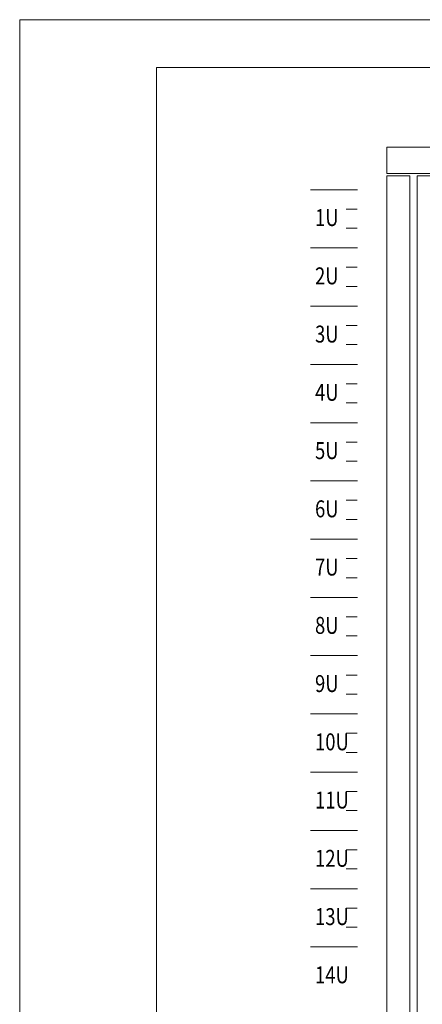
# Model space of a CAD drawing. Units: millimetres. Extents: x 214 to 1998, y 577 to 1498.
# Drawn here: x 1578 to 1637, y 1354 to 1498 of the extents above; entities that cross this region are included whole.
import ezdxf

# ---------------------------------------------------------------- set-up
doc = ezdxf.new("R2010")
doc.units = ezdxf.units.MM
doc.styles.get("Standard").update_dxf_attribs({"font": 'simplex.shx', "width": 0.8})

msp = doc.modelspace()

# ---------------------------------------------------------------- linework, layer by layer
at = {"lineweight": 20}
for p, q in [((1627.28, 1473.16), (1620.44, 1473.16)), ((1625.63, 1470.32), (1627.27, 1470.32)), ((1625.66, 1467.53), (1627.24, 1467.53)), ((1627.28, 1464.64), (1620.44, 1464.64)), ((1627.28, 1464.64), (1620.44, 1464.64)), ((1625.63, 1461.81), (1627.27, 1461.81)), ((1625.66, 1459.01), (1627.24, 1459.01)), ((1627.28, 1456.12), (1620.44, 1456.12)), ((1627.28, 1456.12), (1620.44, 1456.12)), ((1625.63, 1453.29), (1627.27, 1453.29)), ((1625.66, 1450.5), (1627.24, 1450.5)), ((1627.28, 1447.61), (1620.44, 1447.61)), ((1625.63, 1444.78), (1627.27, 1444.78)), ((1625.66, 1441.98), (1627.24, 1441.98)), ((1627.28, 1439.09), (1620.44, 1439.09)), ((1625.63, 1436.26), (1627.27, 1436.26)), ((1625.66, 1433.47), (1627.24, 1433.47)), ((1627.28, 1430.58), (1620.44, 1430.58)), ((1625.63, 1427.74), (1627.27, 1427.74)), ((1625.66, 1424.95), (1627.24, 1424.95)), ((1627.28, 1422.06), (1620.44, 1422.06)), ((1625.63, 1419.23), (1627.27, 1419.23)), ((1625.66, 1416.43), (1627.24, 1416.43)), ((1627.28, 1413.54), (1620.44, 1413.54)), ((1625.63, 1410.71), (1627.27, 1410.71)), ((1625.66, 1407.92), (1627.24, 1407.92)), ((1627.28, 1405.03), (1620.44, 1405.03)), ((1625.63, 1402.19), (1627.27, 1402.19)), ((1625.66, 1399.4), (1627.24, 1399.4)), ((1627.28, 1396.51), (1620.44, 1396.51)), ((1625.63, 1393.68), (1627.27, 1393.68)), ((1625.66, 1390.88), (1627.24, 1390.88)), ((1627.28, 1387.99), (1620.44, 1387.99)), ((1625.63, 1385.16), (1627.27, 1385.16)), ((1625.66, 1382.37), (1627.24, 1382.37)), ((1627.28, 1379.48), (1620.44, 1379.48)), ((1625.63, 1376.64), (1627.27, 1376.64)), ((1625.66, 1373.85), (1627.24, 1373.85)), ((1627.28, 1370.96), (1620.44, 1370.96)), ((1625.63, 1368.13), (1627.27, 1368.13)), ((1625.66, 1365.33), (1627.24, 1365.33)), ((1627.28, 1362.44), (1620.44, 1362.44))]:
    msp.add_line(p, q, dxfattribs=at)
at = {"lineweight": 0}
msp.add_lwpolyline([(1577.89, 1201.01), (1997.89, 1201.01), (1997.89, 1498.01), (1577.89, 1498.01)], close=True, dxfattribs=at)
at = {"lineweight": 20}
for points in [[(1597.89, 1491.01), (1992.89, 1491.01), (1992.89, 1206.01), (1597.89, 1206.01)], [(1631.57, 1479.36), (1737.76, 1479.36), (1737.76, 1475.52), (1631.57, 1475.52)]]:
    msp.add_lwpolyline(points, close=True, dxfattribs=at)
for points in [[(1631.57, 1250.3), (1631.57, 1475.18), (1634.98, 1475.18), (1634.98, 1250.3)], [(1636.02, 1250.3), (1636.02, 1475.18), (1733.32, 1475.18), (1733.32, 1250.3)]]:
    msp.add_lwpolyline(points, dxfattribs=at)

# ---------------------------------------------------------------- texts
at = {"width": 0.8}
for s, p in [('1U', (1621.09, 1467.84)), ('2U', (1621.09, 1459.32)), ('3U', (1621.09, 1450.81)), ('4U', (1621.09, 1442.29)), ('5U', (1621.09, 1433.77)), ('6U', (1621.09, 1425.26)), ('7U', (1621.09, 1416.74)), ('8U', (1621.09, 1408.22)), ('9U', (1621.09, 1399.71)), ('10U', (1621.09, 1391.19)), ('11U', (1621.09, 1382.68)), ('12U', (1621.09, 1374.16)), ('13U', (1621.09, 1365.64)), ('14U', (1621.09, 1357.13))]:
    msp.add_text(s, height=2.475, dxfattribs=at).set_placement(p)

doc.saveas('drawing.dxf')
